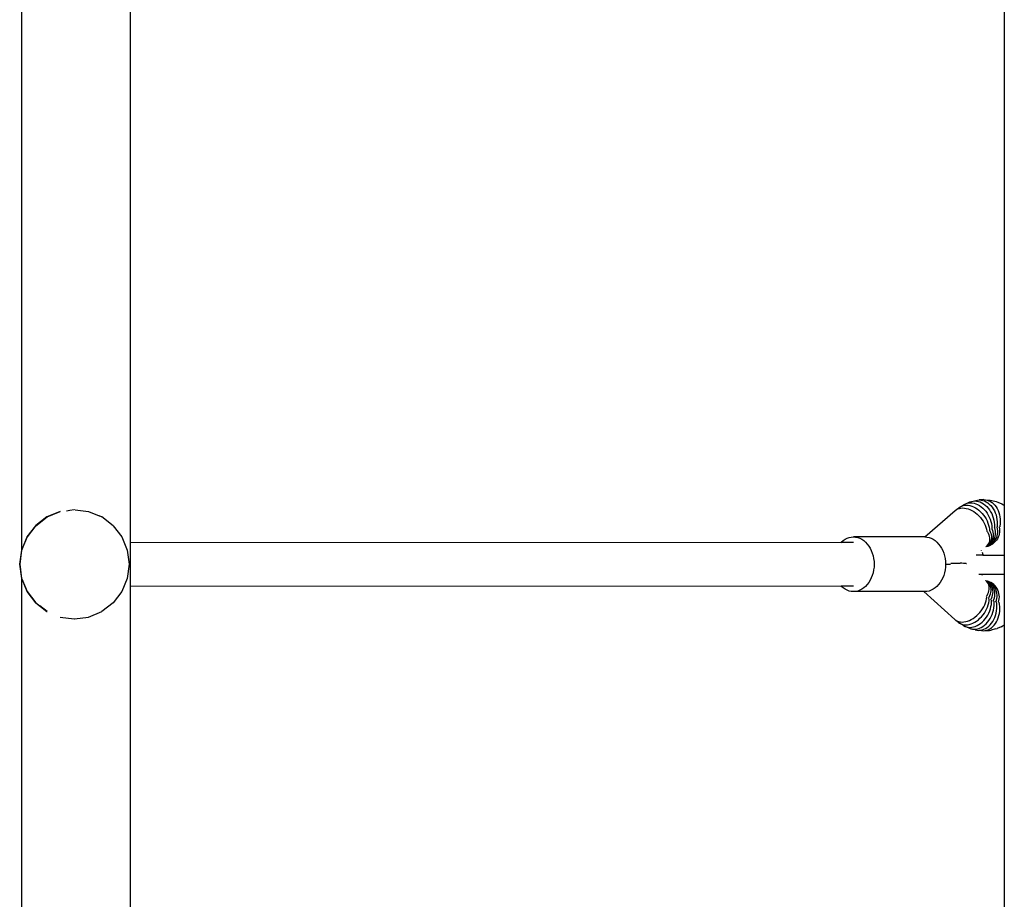
# Model space of a CAD drawing. Units: inches. Extents: x -1232 to -358, y -234 to 472.
# Drawn here: x -594 to -558, y 68 to 100 of the extents above; entities that cross this region are included whole.
import ezdxf

# ---------------------------------------------------------------- set-up
doc = ezdxf.new("R2010")
doc.units = ezdxf.units.IN
doc.header["$MEASUREMENT"] = 0

# ---------------------------------------------------------------- blocks, each defined once
blk = doc.blocks.new('0413')
for p, q in [((-594.306, 80.605), (-594.306, 117.026)), ((-590.32, 80.878), (-590.32, 116.778)), ((-558.309, 115.34), (-558.309, 82.222)), ((-559.876, 82.196), (-559.778, 82.254)), ((-559.778, 82.254), (-559.725, 82.283)), ((-559.725, 82.283), (-559.668, 82.303)), ((-559.668, 82.303), (-559.569, 82.345)), ((-559.668, 82.303), (-559.608, 82.316)), ((-559.608, 82.316), (-559.546, 82.32)), ((-559.569, 82.345), (-559.51, 82.366)), ((-559.546, 82.32), (-559.481, 82.316)), ((-559.51, 82.366), (-559.449, 82.379)), ((-559.481, 82.316), (-559.416, 82.303)), ((-559.449, 82.379), (-559.349, 82.403)), ((-559.449, 82.379), (-559.387, 82.383)), ((-559.416, 82.303), (-559.351, 82.283)), ((-559.387, 82.383), (-559.323, 82.379)), ((-559.351, 82.283), (-559.286, 82.254)), ((-559.349, 82.403), (-559.287, 82.416)), ((-559.323, 82.379), (-559.258, 82.366)), ((-559.287, 82.416), (-559.224, 82.421)), ((-559.286, 82.254), (-559.222, 82.218)), ((-559.258, 82.366), (-559.194, 82.345)), ((-559.06, 82.432), (-559.224, 82.421)), ((-559.224, 82.421), (-559.161, 82.416)), ((-559.194, 82.345), (-559.131, 82.315)), ((-559.161, 82.416), (-559.097, 82.403)), ((-559.131, 82.315), (-559.07, 82.278)), ((-559.097, 82.403), (-559.035, 82.382)), ((-559.07, 82.278), (-559.011, 82.233)), ((-559.06, 82.432), (-558.997, 82.427)), ((-559.035, 82.382), (-558.974, 82.352)), ((-558.997, 82.427), (-558.934, 82.414)), ((-558.997, 82.427), (-558.833, 82.412)), ((-558.974, 82.352), (-558.915, 82.314)), ((-558.934, 82.414), (-558.873, 82.393)), ((-558.915, 82.314), (-558.859, 82.268)), ((-558.873, 82.393), (-558.814, 82.363)), ((-558.859, 82.268), (-558.806, 82.216)), ((-558.833, 82.412), (-558.772, 82.399)), ((-558.814, 82.363), (-558.758, 82.325)), ((-558.772, 82.399), (-558.611, 82.359)), ((-558.758, 82.325), (-558.705, 82.279)), ((-558.705, 82.279), (-558.656, 82.226)), ((-558.611, 82.359), (-558.552, 82.337)), ((-558.552, 82.337), (-558.397, 82.272)), ((-558.397, 82.272), (-558.344, 82.243)), ((-592.9, 81.997), (-593.383, 81.798)), ((-593.377, 81.796), (-592.895, 81.997)), ((-592.672, 82.027), (-592.545, 82.043)), ((-592.545, 82.043), (-592.383, 82.066)), ((-592.377, 82.064), (-592.383, 82.066)), ((-592.349, 82.061), (-591.865, 81.997)), ((-591.86, 81.995), (-591.865, 81.997)), ((-591.86, 81.995), (-591.475, 81.836)), ((-561.221, 81.064), (-560.104, 82.034)), ((-560.104, 82.034), (-560.059, 82.068)), ((-560.059, 82.068), (-559.974, 82.133)), ((-560.059, 82.068), (-560.009, 82.094)), ((-560.009, 82.094), (-559.955, 82.113)), ((-559.974, 82.133), (-559.928, 82.168)), ((-559.955, 82.113), (-559.896, 82.125)), ((-559.928, 82.168), (-559.876, 82.196)), ((-559.896, 82.125), (-559.834, 82.129)), ((-559.876, 82.196), (-559.821, 82.216)), ((-559.834, 82.129), (-559.769, 82.125)), ((-559.821, 82.216), (-559.762, 82.228)), ((-559.769, 82.125), (-559.703, 82.113)), ((-559.762, 82.228), (-559.699, 82.232)), ((-559.703, 82.113), (-559.635, 82.094)), ((-559.699, 82.232), (-559.635, 82.228)), ((-559.635, 82.228), (-559.569, 82.216)), ((-559.635, 82.094), (-559.567, 82.068)), ((-559.569, 82.216), (-559.502, 82.196)), ((-559.567, 82.068), (-559.498, 82.034)), ((-559.502, 82.196), (-559.435, 82.168)), ((-559.498, 82.034), (-559.431, 81.994)), ((-559.435, 82.168), (-559.369, 82.133)), ((-559.431, 81.994), (-559.366, 81.947)), ((-559.369, 82.133), (-559.304, 82.091)), ((-559.366, 81.947), (-559.303, 81.895)), ((-559.304, 82.091), (-559.241, 82.043)), ((-559.303, 81.895), (-559.243, 81.838)), ((-559.241, 82.043), (-559.18, 81.989)), ((-559.222, 82.218), (-559.16, 82.174)), ((-559.18, 81.989), (-559.123, 81.929)), ((-559.16, 82.174), (-559.1, 82.124)), ((-559.123, 81.929), (-559.07, 81.865)), ((-559.1, 82.124), (-559.043, 82.067)), ((-559.043, 82.067), (-558.991, 82.005)), ((-559.011, 82.233), (-558.955, 82.182)), ((-558.991, 82.005), (-558.942, 81.938)), ((-558.955, 82.182), (-558.902, 82.124)), ((-558.942, 81.938), (-558.899, 81.867)), ((-558.902, 82.124), (-558.854, 82.06)), ((-558.854, 82.06), (-558.81, 81.991)), ((-558.81, 81.991), (-558.771, 81.918)), ((-558.806, 82.216), (-558.757, 82.157)), ((-558.771, 81.918), (-558.738, 81.841)), ((-558.757, 82.157), (-558.713, 82.092)), ((-558.713, 82.092), (-558.674, 82.022)), ((-558.674, 82.022), (-558.641, 81.948)), ((-558.656, 82.226), (-558.611, 82.167)), ((-558.641, 81.948), (-558.613, 81.87)), ((-558.611, 82.167), (-558.572, 82.102)), ((-558.572, 82.102), (-558.538, 82.031)), ((-558.538, 82.031), (-558.509, 81.957)), ((-558.509, 81.957), (-558.487, 81.878)), ((-558.344, 82.243), (-558.309, 82.222)), ((-558.309, 82.222), (-558.309, 81.411)), ((-593.383, 81.798), (-593.797, 81.48)), ((-593.791, 81.478), (-593.377, 81.796)), ((-591.383, 81.798), (-591.475, 81.836)), ((-591.377, 81.796), (-591.383, 81.798)), ((-590.963, 81.478), (-591.377, 81.796)), ((-559.243, 81.838), (-559.187, 81.776)), ((-559.187, 81.776), (-559.135, 81.71)), ((-559.135, 81.71), (-559.088, 81.641)), ((-559.088, 81.641), (-559.047, 81.569)), ((-559.07, 81.865), (-559.022, 81.796)), ((-559.047, 81.569), (-559.012, 81.496)), ((-559.022, 81.796), (-558.979, 81.724)), ((-558.979, 81.724), (-558.941, 81.65)), ((-558.941, 81.65), (-558.91, 81.574)), ((-558.91, 81.574), (-558.885, 81.497)), ((-558.899, 81.867), (-558.861, 81.792)), ((-558.861, 81.792), (-558.828, 81.715)), ((-558.828, 81.715), (-558.802, 81.636)), ((-558.802, 81.636), (-558.782, 81.556)), ((-558.782, 81.556), (-558.769, 81.476)), ((-558.738, 81.841), (-558.711, 81.762)), ((-558.711, 81.762), (-558.691, 81.68)), ((-558.691, 81.68), (-558.676, 81.598)), ((-558.676, 81.598), (-558.669, 81.516)), ((-558.613, 81.87), (-558.592, 81.789)), ((-558.592, 81.789), (-558.577, 81.707)), ((-558.577, 81.707), (-558.568, 81.623)), ((-558.566, 81.54), (-558.571, 81.458)), ((-558.568, 81.623), (-558.566, 81.54)), ((-558.487, 81.878), (-558.471, 81.797)), ((-558.462, 81.547), (-558.473, 81.464)), ((-558.471, 81.797), (-558.462, 81.715)), ((-558.462, 81.715), (-558.459, 81.631)), ((-558.459, 81.631), (-558.462, 81.547)), ((-593.797, 81.48), (-594.115, 81.066)), ((-594.109, 81.064), (-593.791, 81.478)), ((-590.963, 81.478), (-590.645, 81.064)), ((-559.012, 81.496), (-558.983, 81.423)), ((-558.983, 81.423), (-558.96, 81.349)), ((-558.96, 81.349), (-558.945, 81.276)), ((-558.945, 81.276), (-558.943, 81.259)), ((-558.936, 81.264), (-558.929, 81.253)), ((-558.929, 81.253), (-558.9, 81.198)), ((-558.9, 81.198), (-558.877, 81.142)), ((-558.885, 81.497), (-558.866, 81.421)), ((-558.866, 81.421), (-558.854, 81.345)), ((-558.856, 81.326), (-558.849, 81.315)), ((-558.854, 81.345), (-558.853, 81.327)), ((-558.849, 81.315), (-558.822, 81.257)), ((-558.822, 81.257), (-558.802, 81.199)), ((-558.802, 81.199), (-558.789, 81.14)), ((-558.769, 81.476), (-558.763, 81.397)), ((-558.769, 81.376), (-558.763, 81.364)), ((-558.763, 81.397), (-558.763, 81.379)), ((-558.763, 81.364), (-558.74, 81.304)), ((-558.74, 81.304), (-558.724, 81.243)), ((-558.724, 81.243), (-558.715, 81.183)), ((-558.715, 81.183), (-558.713, 81.123)), ((-558.679, 81.412), (-558.674, 81.399)), ((-558.674, 81.399), (-558.656, 81.338)), ((-558.669, 81.516), (-558.668, 81.435)), ((-558.668, 81.435), (-558.669, 81.415)), ((-558.656, 81.338), (-558.644, 81.275)), ((-558.644, 81.275), (-558.639, 81.213)), ((-558.639, 81.213), (-558.641, 81.151)), ((-558.588, 81.434), (-558.583, 81.42)), ((-558.583, 81.42), (-558.569, 81.358)), ((-558.567, 81.168), (-558.58, 81.107)), ((-558.571, 81.458), (-558.574, 81.436)), ((-558.569, 81.358), (-558.562, 81.294)), ((-558.561, 81.231), (-558.567, 81.168)), ((-558.562, 81.294), (-558.561, 81.231)), ((-558.493, 81.173), (-558.51, 81.112)), ((-558.495, 81.441), (-558.492, 81.427)), ((-558.482, 81.236), (-558.493, 81.173)), ((-558.492, 81.427), (-558.482, 81.364)), ((-558.482, 81.364), (-558.479, 81.3)), ((-558.479, 81.3), (-558.482, 81.236)), ((-558.473, 81.464), (-558.478, 81.441)), ((-558.309, 81.411), (-558.309, 80.399)), ((-594.309, 80.582), (-594.109, 81.064)), ((-594.115, 81.066), (-594.306, 80.605)), ((-590.645, 81.064), (-590.445, 80.582)), ((-590.32, 79.278), (-590.32, 80.878)), ((-590.32, 80.878), (-564.289, 80.865)), ((-564.289, 80.865), (-564.281, 80.873)), ((-563.836, 80.864), (-564.289, 80.865)), ((-564.281, 80.873), (-564.215, 80.93)), ((-564.215, 80.93), (-564.144, 80.978)), ((-564.144, 80.978), (-564.07, 81.015)), ((-564.07, 81.015), (-563.993, 81.042)), ((-563.993, 81.042), (-563.915, 81.059)), ((-563.915, 81.059), (-563.836, 81.064)), ((-563.836, 81.064), (-563.757, 81.059)), ((-561.221, 81.064), (-563.836, 81.064)), ((-563.757, 81.059), (-563.679, 81.042)), ((-563.679, 81.042), (-563.602, 81.015)), ((-563.602, 81.015), (-563.528, 80.978)), ((-563.528, 80.978), (-563.458, 80.93)), ((-563.458, 80.93), (-563.391, 80.873)), ((-563.391, 80.873), (-563.33, 80.807)), ((-563.33, 80.807), (-563.274, 80.733)), ((-561.221, 81.064), (-561.142, 81.059)), ((-561.142, 81.059), (-561.064, 81.042)), ((-561.064, 81.042), (-560.988, 81.015)), ((-560.988, 81.015), (-560.914, 80.978)), ((-560.914, 80.978), (-560.843, 80.93)), ((-560.843, 80.93), (-560.777, 80.873)), ((-560.777, 80.873), (-560.715, 80.807)), ((-560.715, 80.807), (-560.659, 80.733)), ((-558.886, 80.826), (-558.912, 80.783)), ((-558.856, 80.825), (-558.89, 80.784)), ((-558.867, 80.873), (-558.886, 80.826)), ((-558.842, 80.812), (-558.884, 80.774)), ((-558.877, 81.142), (-558.861, 81.086)), ((-558.855, 80.923), (-558.867, 80.873)), ((-558.861, 81.086), (-558.852, 81.03)), ((-558.828, 80.871), (-558.856, 80.825)), ((-558.849, 80.976), (-558.855, 80.923)), ((-558.852, 81.03), (-558.849, 80.976)), ((-558.804, 80.855), (-558.842, 80.812)), ((-558.791, 80.832), (-558.836, 80.793)), ((-558.806, 80.92), (-558.828, 80.871)), ((-558.792, 80.972), (-558.806, 80.92)), ((-558.773, 80.902), (-558.804, 80.855)), ((-558.738, 80.807), (-558.793, 80.773)), ((-558.784, 81.026), (-558.792, 80.972)), ((-558.751, 80.876), (-558.791, 80.832)), ((-558.789, 81.14), (-558.783, 81.083)), ((-558.739, 80.844), (-558.787, 80.804)), ((-558.783, 81.083), (-558.784, 81.026)), ((-558.748, 80.953), (-558.773, 80.902)), ((-558.716, 80.925), (-558.751, 80.876)), ((-558.73, 81.007), (-558.748, 80.953)), ((-558.696, 80.889), (-558.739, 80.844)), ((-558.687, 80.848), (-558.738, 80.807)), ((-558.718, 81.064), (-558.73, 81.007)), ((-558.713, 81.123), (-558.718, 81.064)), ((-558.688, 80.977), (-558.716, 80.925)), ((-558.658, 80.938), (-558.696, 80.889)), ((-558.665, 81.033), (-558.688, 80.977)), ((-558.641, 80.893), (-558.687, 80.848)), ((-558.65, 81.091), (-558.665, 81.033)), ((-558.626, 80.991), (-558.658, 80.938)), ((-558.641, 81.151), (-558.65, 81.091)), ((-558.599, 80.942), (-558.641, 80.893)), ((-558.6, 81.048), (-558.626, 80.991)), ((-558.58, 81.107), (-558.6, 81.048)), ((-558.564, 80.996), (-558.599, 80.942)), ((-558.534, 81.052), (-558.564, 80.996)), ((-558.51, 81.112), (-558.534, 81.052)), ((-594.315, 80.583), (-594.383, 80.066)), ((-594.377, 80.064), (-594.309, 80.582)), ((-594.306, 80.605), (-594.315, 80.583)), ((-590.445, 80.582), (-590.377, 80.064)), ((-563.274, 80.733), (-563.224, 80.652)), ((-563.224, 80.652), (-563.181, 80.564)), ((-563.181, 80.564), (-563.145, 80.471)), ((-563.145, 80.471), (-563.116, 80.373)), ((-560.659, 80.733), (-560.609, 80.652)), ((-560.609, 80.652), (-560.566, 80.564)), ((-560.566, 80.564), (-560.53, 80.471)), ((-560.53, 80.471), (-560.502, 80.373)), ((-559.142, 80.554), (-559.147, 80.565)), ((-559.125, 80.507), (-559.099, 80.427)), ((-558.975, 80.705), (-558.988, 80.703)), ((-558.976, 80.713), (-558.983, 80.708)), ((-558.976, 80.713), (-558.954, 80.729)), ((-558.956, 80.718), (-558.976, 80.713)), ((-558.912, 80.721), (-558.975, 80.705)), ((-558.896, 80.741), (-558.956, 80.718)), ((-558.954, 80.729), (-558.931, 80.747)), ((-558.944, 80.743), (-558.954, 80.729)), ((-558.932, 80.741), (-558.954, 80.729)), ((-558.954, 80.729), (-558.941, 80.73)), ((-558.912, 80.783), (-558.944, 80.743)), ((-558.887, 80.759), (-558.941, 80.73)), ((-558.884, 80.774), (-558.932, 80.741)), ((-558.89, 80.784), (-558.931, 80.747)), ((-558.851, 80.744), (-558.912, 80.721)), ((-558.84, 80.77), (-558.896, 80.741)), ((-558.836, 80.793), (-558.887, 80.759)), ((-558.793, 80.773), (-558.851, 80.744)), ((-558.787, 80.804), (-558.84, 80.77)), ((-563.116, 80.373), (-563.096, 80.272)), ((-563.096, 80.272), (-563.083, 80.169)), ((-563.083, 80.169), (-563.079, 80.064)), ((-560.502, 80.373), (-560.481, 80.272)), ((-560.481, 80.272), (-560.469, 80.169)), ((-560.469, 80.169), (-560.465, 80.064)), ((-560.273, 80.105), (-560.074, 80.102)), ((-560.074, 80.102), (-559.923, 80.101)), ((-559.859, 80.1), (-559.923, 80.101)), ((-559.805, 80.099), (-559.859, 80.1)), ((-559.761, 80.098), (-559.805, 80.099)), ((-559.726, 80.097), (-559.761, 80.098)), ((-559.703, 80.094), (-559.726, 80.097)), ((-559.703, 80.094), (-559.695, 80.095)), ((-559.695, 80.095), (-559.688, 80.095)), ((-559.092, 80.399), (-559.338, 80.399)), ((-559.099, 80.427), (-559.092, 80.399)), ((-559.092, 80.399), (-558.309, 80.399)), ((-558.309, 80.399), (-558.309, 79.699)), ((-594.383, 80.066), (-594.315, 79.548)), ((-594.309, 79.547), (-594.377, 80.064)), ((-590.377, 80.064), (-590.445, 79.547)), ((-563.116, 79.755), (-563.145, 79.658)), ((-563.096, 79.856), (-563.116, 79.755)), ((-563.083, 79.96), (-563.096, 79.856)), ((-563.079, 80.064), (-563.083, 79.96)), ((-560.502, 79.755), (-560.53, 79.658)), ((-560.481, 79.856), (-560.502, 79.755)), ((-560.469, 79.96), (-560.481, 79.856)), ((-560.465, 80.054), (-560.469, 79.96)), ((-560.465, 80.064), (-560.465, 80.054)), ((-560.275, 80.051), (-560.465, 80.054)), ((-594.315, 79.548), (-594.306, 79.526)), ((-594.109, 79.064), (-594.309, 79.547)), ((-594.306, 43.105), (-594.306, 79.526)), ((-594.306, 79.526), (-594.115, 79.066)), ((-590.445, 79.547), (-590.645, 79.064)), ((-563.274, 79.395), (-563.33, 79.321)), ((-563.224, 79.477), (-563.274, 79.395)), ((-563.181, 79.564), (-563.224, 79.477)), ((-563.145, 79.658), (-563.181, 79.564)), ((-560.659, 79.395), (-560.715, 79.321)), ((-560.609, 79.477), (-560.659, 79.395)), ((-560.566, 79.564), (-560.609, 79.477)), ((-560.53, 79.658), (-560.566, 79.564)), ((-559.247, 79.699), (-559.112, 79.699)), ((-559.112, 79.699), (-559.129, 79.649)), ((-559.112, 79.699), (-558.309, 79.699)), ((-558.982, 79.464), (-558.989, 79.466)), ((-558.919, 79.447), (-558.982, 79.464)), ((-558.964, 79.447), (-558.982, 79.464)), ((-558.96, 79.443), (-558.964, 79.447)), ((-558.903, 79.428), (-558.962, 79.451)), ((-558.939, 79.431), (-558.96, 79.443)), ((-558.947, 79.44), (-558.96, 79.443)), ((-558.951, 79.431), (-558.96, 79.443)), ((-558.937, 79.425), (-558.96, 79.443)), ((-558.919, 79.392), (-558.951, 79.431)), ((-558.893, 79.411), (-558.947, 79.44)), ((-558.891, 79.398), (-558.939, 79.431)), ((-558.897, 79.389), (-558.937, 79.425)), ((-558.858, 79.424), (-558.919, 79.447)), ((-558.893, 79.348), (-558.919, 79.392)), ((-558.847, 79.4), (-558.903, 79.428)), ((-558.863, 79.348), (-558.897, 79.389)), ((-558.843, 79.378), (-558.893, 79.411)), ((-558.849, 79.36), (-558.891, 79.398)), ((-558.8, 79.395), (-558.858, 79.424)), ((-558.795, 79.365), (-558.847, 79.4)), ((-558.798, 79.338), (-558.843, 79.378)), ((-558.745, 79.361), (-558.8, 79.395)), ((-558.747, 79.325), (-558.795, 79.365)), ((-558.309, 79.699), (-558.309, 77.84)), ((-594.115, 79.066), (-593.797, 78.651)), ((-593.791, 78.65), (-594.109, 79.064)), ((-590.645, 79.064), (-590.963, 78.65)), ((-590.32, 43.378), (-590.32, 79.278)), ((-590.32, 79.278), (-564.29, 79.265)), ((-564.281, 79.255), (-564.29, 79.265)), ((-563.836, 79.264), (-564.29, 79.265)), ((-564.215, 79.198), (-564.281, 79.255)), ((-564.144, 79.151), (-564.215, 79.198)), ((-564.07, 79.113), (-564.144, 79.151)), ((-563.993, 79.086), (-564.07, 79.113)), ((-563.915, 79.07), (-563.993, 79.086)), ((-563.836, 79.064), (-563.915, 79.07)), ((-563.757, 79.07), (-563.836, 79.064)), ((-561.258, 79.064), (-563.836, 79.064)), ((-563.679, 79.086), (-563.757, 79.07)), ((-563.602, 79.113), (-563.679, 79.086)), ((-563.528, 79.151), (-563.602, 79.113)), ((-563.458, 79.198), (-563.528, 79.151)), ((-563.391, 79.255), (-563.458, 79.198)), ((-563.33, 79.321), (-563.391, 79.255)), ((-560.124, 78.045), (-561.258, 79.064)), ((-561.222, 79.064), (-561.258, 79.064)), ((-561.142, 79.07), (-561.222, 79.064)), ((-561.064, 79.086), (-561.142, 79.07)), ((-560.988, 79.113), (-561.064, 79.086)), ((-560.914, 79.151), (-560.988, 79.113)), ((-560.843, 79.198), (-560.914, 79.151)), ((-560.777, 79.255), (-560.843, 79.198)), ((-560.715, 79.321), (-560.777, 79.255)), ((-558.911, 78.98), (-558.887, 79.036)), ((-558.875, 79.302), (-558.893, 79.348)), ((-558.887, 79.036), (-558.87, 79.091)), ((-558.863, 79.252), (-558.875, 79.302)), ((-558.87, 79.091), (-558.861, 79.146)), ((-558.836, 79.303), (-558.863, 79.348)), ((-558.858, 79.2), (-558.863, 79.252)), ((-558.861, 79.146), (-558.858, 79.2)), ((-558.812, 79.317), (-558.849, 79.36)), ((-558.815, 79.254), (-558.836, 79.303)), ((-558.8, 79.202), (-558.815, 79.254)), ((-558.813, 78.977), (-558.8, 79.035)), ((-558.781, 79.27), (-558.812, 79.317)), ((-558.793, 79.148), (-558.8, 79.202)), ((-558.8, 79.035), (-558.793, 79.092)), ((-558.759, 79.294), (-558.798, 79.338)), ((-558.793, 79.092), (-558.793, 79.148)), ((-558.757, 79.219), (-558.781, 79.27)), ((-558.724, 79.246), (-558.759, 79.294)), ((-558.739, 79.165), (-558.757, 79.219)), ((-558.704, 79.281), (-558.747, 79.325)), ((-558.695, 79.321), (-558.745, 79.361)), ((-558.728, 79.109), (-558.739, 79.165)), ((-558.723, 79.051), (-558.728, 79.109)), ((-558.726, 78.991), (-558.723, 79.051)), ((-558.696, 79.194), (-558.724, 79.246)), ((-558.667, 79.231), (-558.704, 79.281)), ((-558.675, 79.138), (-558.696, 79.194)), ((-558.649, 79.275), (-558.695, 79.321)), ((-558.66, 79.08), (-558.675, 79.138)), ((-558.635, 79.178), (-558.667, 79.231)), ((-558.652, 79.02), (-558.66, 79.08)), ((-558.65, 78.959), (-558.652, 79.02)), ((-558.608, 79.226), (-558.649, 79.275)), ((-558.609, 79.122), (-558.635, 79.178)), ((-558.59, 79.063), (-558.609, 79.122)), ((-558.573, 79.173), (-558.608, 79.226)), ((-558.578, 79.002), (-558.59, 79.063)), ((-558.543, 79.116), (-558.573, 79.173)), ((-558.52, 79.056), (-558.543, 79.116)), ((-558.504, 78.995), (-558.52, 79.056)), ((-593.797, 78.651), (-593.383, 78.333)), ((-593.791, 78.65), (-593.649, 78.541)), ((-590.963, 78.65), (-591.377, 78.332)), ((-559.026, 78.578), (-558.996, 78.651)), ((-558.996, 78.651), (-558.973, 78.725)), ((-558.973, 78.725), (-558.957, 78.797)), ((-558.971, 78.88), (-558.941, 78.925)), ((-558.957, 78.797), (-558.949, 78.861)), ((-558.941, 78.925), (-558.911, 78.98)), ((-558.899, 78.574), (-558.88, 78.65)), ((-558.89, 78.814), (-558.861, 78.862)), ((-558.88, 78.65), (-558.867, 78.726)), ((-558.867, 78.726), (-558.862, 78.795)), ((-558.861, 78.862), (-558.834, 78.919)), ((-558.834, 78.919), (-558.813, 78.977)), ((-558.802, 78.759), (-558.776, 78.81)), ((-558.783, 78.592), (-558.776, 78.671)), ((-558.776, 78.81), (-558.752, 78.87)), ((-558.776, 78.671), (-558.776, 78.745)), ((-558.752, 78.87), (-558.736, 78.93)), ((-558.736, 78.93), (-558.726, 78.991)), ((-558.711, 78.718), (-558.687, 78.773)), ((-558.687, 78.773), (-558.668, 78.834)), ((-558.681, 78.631), (-558.686, 78.71)), ((-558.668, 78.834), (-558.656, 78.897)), ((-558.656, 78.897), (-558.65, 78.959)), ((-558.618, 78.689), (-558.617, 78.692)), ((-558.617, 78.692), (-558.597, 78.75)), ((-558.597, 78.75), (-558.582, 78.812)), ((-558.585, 78.606), (-558.595, 78.687)), ((-558.582, 78.812), (-558.574, 78.876)), ((-558.572, 78.939), (-558.578, 79.002)), ((-558.574, 78.876), (-558.572, 78.939)), ((-558.522, 78.682), (-558.505, 78.742)), ((-558.505, 78.742), (-558.494, 78.804)), ((-558.494, 78.932), (-558.504, 78.995)), ((-558.487, 78.597), (-558.503, 78.678)), ((-558.491, 78.868), (-558.494, 78.932)), ((-558.494, 78.804), (-558.491, 78.868)), ((-593.377, 78.333), (-593.649, 78.541)), ((-593.383, 78.333), (-593.377, 78.333)), ((-591.859, 78.132), (-591.377, 78.332)), ((-559.261, 78.24), (-559.204, 78.301)), ((-559.204, 78.301), (-559.152, 78.366)), ((-559.152, 78.366), (-559.104, 78.435)), ((-559.104, 78.435), (-559.062, 78.506)), ((-559.062, 78.506), (-559.026, 78.578)), ((-559.04, 78.277), (-558.996, 78.349)), ((-558.996, 78.349), (-558.957, 78.423)), ((-558.957, 78.423), (-558.925, 78.498)), ((-558.925, 78.498), (-558.899, 78.574)), ((-558.878, 78.278), (-558.845, 78.355)), ((-558.845, 78.355), (-558.818, 78.434)), ((-558.818, 78.434), (-558.797, 78.513)), ((-558.797, 78.513), (-558.783, 78.592)), ((-558.756, 78.227), (-558.728, 78.306)), ((-558.728, 78.306), (-558.707, 78.387)), ((-558.707, 78.387), (-558.692, 78.468)), ((-558.692, 78.468), (-558.683, 78.55)), ((-558.683, 78.55), (-558.681, 78.631)), ((-558.609, 78.275), (-558.593, 78.358)), ((-558.593, 78.358), (-558.584, 78.441)), ((-558.581, 78.524), (-558.585, 78.606)), ((-558.584, 78.441), (-558.581, 78.524)), ((-558.488, 78.264), (-558.478, 78.347)), ((-558.477, 78.515), (-558.487, 78.597)), ((-558.478, 78.347), (-558.474, 78.431)), ((-558.474, 78.431), (-558.477, 78.515)), ((-592.901, 78.134), (-592.895, 78.132)), ((-592.895, 78.132), (-592.383, 78.066)), ((-592.383, 78.066), (-592.38, 78.065)), ((-592.38, 78.065), (-592.377, 78.064)), ((-592.377, 78.064), (-591.865, 78.134)), ((-591.865, 78.134), (-591.859, 78.132)), ((-560.124, 78.045), (-560.079, 78.011)), ((-560.079, 78.011), (-560.029, 77.985)), ((-559.995, 77.943), (-560.079, 78.011)), ((-560.029, 77.985), (-559.975, 77.966)), ((-559.995, 77.943), (-559.949, 77.908)), ((-559.975, 77.966), (-559.917, 77.955)), ((-559.917, 77.955), (-559.855, 77.951)), ((-559.855, 77.951), (-559.79, 77.955)), ((-559.79, 77.955), (-559.723, 77.966)), ((-559.723, 77.966), (-559.655, 77.985)), ((-559.655, 77.985), (-559.587, 78.011)), ((-559.587, 78.011), (-559.518, 78.045)), ((-559.518, 78.045), (-559.451, 78.085)), ((-559.456, 77.908), (-559.389, 77.943)), ((-559.451, 78.085), (-559.385, 78.131)), ((-559.389, 77.943), (-559.324, 77.984)), ((-559.385, 78.131), (-559.321, 78.183)), ((-559.324, 77.984), (-559.26, 78.032)), ((-559.321, 78.183), (-559.261, 78.24)), ((-559.26, 78.032), (-559.2, 78.086)), ((-559.2, 78.086), (-559.142, 78.145)), ((-559.181, 77.898), (-559.121, 77.948)), ((-559.142, 78.145), (-559.089, 78.209)), ((-559.121, 77.948), (-559.064, 78.004)), ((-559.089, 78.209), (-559.04, 78.277)), ((-559.064, 78.004), (-559.01, 78.066)), ((-559.01, 78.066), (-558.961, 78.133)), ((-558.976, 77.887), (-558.923, 77.945)), ((-558.961, 78.133), (-558.917, 78.204)), ((-558.923, 77.945), (-558.874, 78.009)), ((-558.917, 78.204), (-558.878, 78.278)), ((-558.874, 78.009), (-558.829, 78.077)), ((-558.829, 78.077), (-558.79, 78.15)), ((-558.79, 78.15), (-558.756, 78.227)), ((-558.778, 77.908), (-558.734, 77.973)), ((-558.734, 77.973), (-558.694, 78.043)), ((-558.694, 78.043), (-558.66, 78.117)), ((-558.66, 78.117), (-558.631, 78.195)), ((-558.633, 77.895), (-558.592, 77.96)), ((-558.631, 78.195), (-558.609, 78.275)), ((-558.592, 77.96), (-558.558, 78.03)), ((-558.558, 78.03), (-558.528, 78.105)), ((-558.528, 78.105), (-558.505, 78.183)), ((-558.505, 78.183), (-558.488, 78.264)), ((-559.8, 77.819), (-559.949, 77.908)), ((-559.949, 77.908), (-559.898, 77.88)), ((-559.898, 77.88), (-559.842, 77.861)), ((-559.842, 77.861), (-559.783, 77.849)), ((-559.8, 77.819), (-559.747, 77.79)), ((-559.783, 77.849), (-559.721, 77.845)), ((-559.591, 77.724), (-559.747, 77.79)), ((-559.747, 77.79), (-559.69, 77.77)), ((-559.721, 77.845), (-559.657, 77.849)), ((-559.69, 77.77), (-559.631, 77.757)), ((-559.657, 77.849), (-559.591, 77.861)), ((-559.631, 77.757), (-559.568, 77.753)), ((-559.591, 77.861), (-559.523, 77.88)), ((-559.591, 77.724), (-559.533, 77.703)), ((-559.568, 77.753), (-559.504, 77.757)), ((-559.372, 77.662), (-559.533, 77.703)), ((-559.533, 77.703), (-559.473, 77.69)), ((-559.523, 77.88), (-559.456, 77.908)), ((-559.504, 77.757), (-559.439, 77.77)), ((-559.473, 77.69), (-559.41, 77.686)), ((-559.439, 77.77), (-559.373, 77.79)), ((-559.41, 77.686), (-559.346, 77.69)), ((-559.373, 77.79), (-559.308, 77.819)), ((-559.372, 77.662), (-559.311, 77.649)), ((-559.346, 77.69), (-559.282, 77.703)), ((-559.311, 77.649), (-559.248, 77.645)), ((-559.308, 77.819), (-559.243, 77.855)), ((-559.282, 77.703), (-559.217, 77.724)), ((-559.248, 77.645), (-559.184, 77.649)), ((-559.147, 77.634), (-559.248, 77.645)), ((-559.243, 77.855), (-559.181, 77.898)), ((-559.217, 77.724), (-559.154, 77.754)), ((-559.184, 77.649), (-559.121, 77.662)), ((-559.154, 77.754), (-559.092, 77.791)), ((-559.147, 77.634), (-559.084, 77.63)), ((-559.121, 77.662), (-559.058, 77.684)), ((-559.092, 77.791), (-559.032, 77.835)), ((-559.084, 77.63), (-559.021, 77.634)), ((-559.058, 77.684), (-558.996, 77.714)), ((-559.032, 77.835), (-558.976, 77.887)), ((-559.021, 77.634), (-558.958, 77.647)), ((-559.021, 77.634), (-558.857, 77.645)), ((-558.996, 77.714), (-558.937, 77.752)), ((-558.958, 77.647), (-558.897, 77.669)), ((-558.937, 77.752), (-558.881, 77.797)), ((-558.897, 77.669), (-558.837, 77.699)), ((-558.881, 77.797), (-558.828, 77.849)), ((-558.857, 77.645), (-558.795, 77.658)), ((-558.837, 77.699), (-558.781, 77.737)), ((-558.828, 77.849), (-558.778, 77.908)), ((-558.634, 77.696), (-558.795, 77.658)), ((-558.781, 77.737), (-558.727, 77.783)), ((-558.727, 77.783), (-558.678, 77.836)), ((-558.678, 77.836), (-558.633, 77.895)), ((-558.634, 77.696), (-558.575, 77.717)), ((-558.419, 77.779), (-558.575, 77.717)), ((-558.419, 77.779), (-558.366, 77.808)), ((-558.309, 77.84), (-558.366, 77.808)), ((-558.309, 77.84), (-558.309, 44.722))]:
    blk.add_line(p, q)

msp = doc.modelspace()

# ---------------------------------------------------------------- block references
msp.add_blockref('0413', (0, 0))

doc.saveas('drawing.dxf')
